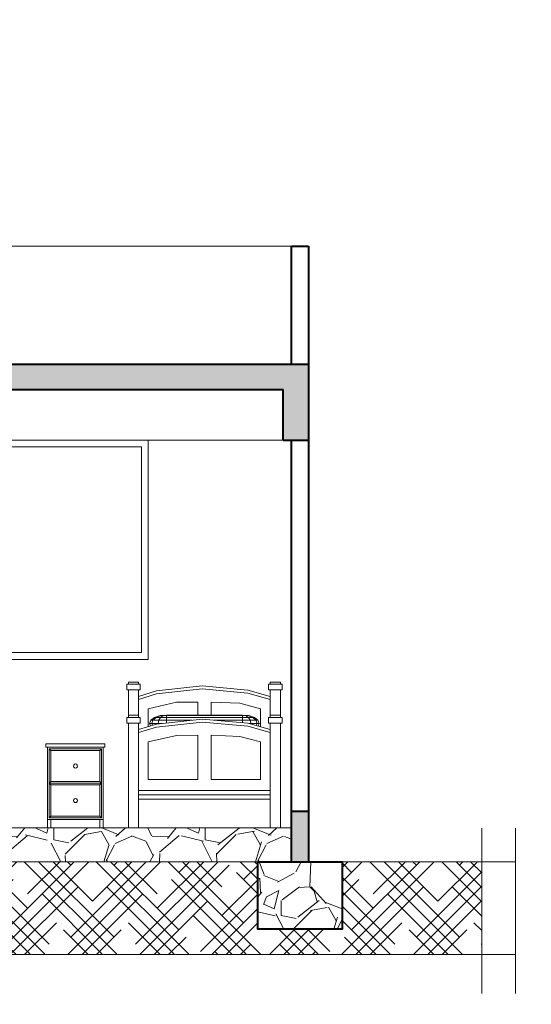
# Model space of a CAD drawing. Units: metres. Extents: x -145 to 6105, y -63 to 5433.
# Drawn here: x 2994 to 2997, y 2370 to 2376 of the extents above; entities that cross this region are included whole.
import ezdxf

# ---------------------------------------------------------------- set-up
doc = ezdxf.new("R2010")
doc.units = ezdxf.units.M
for name, color, linetype, lineweight in [('P-0.10', 7, 'Continuous', 9), ('P-0.20', 7, 'Continuous', 20), ('P-0.40', 7, 'Continuous', 40)]:
    doc.layers.add(name, color=color, linetype=linetype, lineweight=lineweight)
doc.styles.add('Arial', font='arial.ttf')
doc.dimstyles.new('Esc. 25', dxfattribs={"dimtxt": 0.18, "dimasz": 0.3, "dimexe": 0.01, "dimexo": 0.01, "dimgap": 0.05, "dimtad": 1, "dimlfac": 0.25, "dimzin": 1, "dimdsep": 46, "dimtxsty": 'Arial', "dimblk": 'DOTSMALL', "dimcen": 0.05, "dimse1": 1, "dimse2": 1, "dimclrd": 250, "dimclre": 250, "dimadec": 0, "dimazin": 0, "dimtfac": 1, "dimtmove": 0, "dimatfit": 3, "dimldrblk": 'DOTSMALL', "dimfxl": 0.01, "dimtfill": 1, "dimlwd": -1, "dimlwe": -1, "dimarcsym": 0})
pattern_1 = [(273.0127875, (-9.133013292442683, -168.9487994088308), (0.4490128055206482, -7.633217702940176), [0.08543036000000001, -8.45762090989125]), (229.969741, (-9.128523164381932, -169.034111841981), (4.939140838876977, 5.837166502142333), [0.1466011799999988, -14.51351222338092]), (177.5104471, (-9.222815853653174, -169.1463650434944), (9.429268927294695, -0.4490128024328008), [0.10337038, -10.233680698525]), (312.2736889999999, (-9.285677646500517, -169.4337332393688), (-8.531243314028115, 9.42926892801584), [0.13350113, -13.2166093564345]), (337.83365418, (-9.195875085290027, -169.5325160567004), (-7.633217703018182, 3.143089642107634), [0.130908425, -12.959951936336]), (42.27368899999997, (-9.074641627655637, -169.5819074653664), (-9.42926892801584, -8.531243314028115), [0.13350113, -13.2166093564345]), (82.69424047, (-8.975858810323643, -169.4921049041554), (-1.347038417565606, -10.32729453930666), [0.176548415, -17.47827882856175]), (117.25532837, (-8.953408170021248, -169.3169899097948), (-6.735192089688094, 13.02137137612624), [0.16667988, -16.50131415047625]), (166.42956562, (-9.029740347050392, -169.1688156837972), (-9.429268927318681, 2.245064029444023), [0.1339532499999988, -13.26138642467792]), (220.2363583, (-9.15995406080583, -169.1373847873733), (5.388153673346616, 4.490128059687864), [0.15292832, -7.493484237500001]), (267.3974378, (-9.276697390379468, -169.2361676047053), (-0.4490128056929521, -10.3272945392452), [0.1977694799999988, -19.5791931280441]), (183.81407483, (-8.836664840447156, -168.9937006894361), (-5.837166478725477, -0.449012805645868), [0.06750113499999999, -6.682641456086]), (216.4692344, (-8.904016761355251, -168.9981908174968), (6.735192089940433, 4.939140867764008), [0.128420495, -12.71365974926]), (270, (-9.007289706747542, -169.074522994526), (0.4490128060534999, -0.4490128060535001), [0.08980233500000001, -0.808223277107]), (248.19859051, (-9.092602139897735, -169.0520723542231), (1.347038418379003, 3.143089642277935), [0.04836032999999969, -4.78765559222346]), (336.80140949, (-9.110562652139834, -169.0969736348284), (-1.796051224276475, 0.8980256119816474), [0.068391405, -3.3511882475]), (75.96375653, (-9.04770085929249, -169.123914403192), (0.4490128061357047, 2.245064030250938), [0.111079915, -3.5915745382275]), (206.56505118, (-9.020760090929343, -169.0161513297389), (1.347038418136745, 0.4490128061239613), [0.080321785, -1.927724529207]), (61.38954033400001, (-9.37099007965071, -169.3574010623397), (3.143089642374187, 5.837166478695019), [0.112522, -11.13970666813475]), (115.34617594, (-9.317108542924416, -169.2586182450077), (3.143089642151658, -6.735192090907883), [0.09439973499999958, -9.345553919549946]), (338.19859051, (-9.110562652139834, -168.9263487685284), (-3.143089642280255, 1.347038418379934), [0.0967200249999994, -4.73929589722346]), (28.61045967000005, (-9.020760090929343, -168.9622697930126), (-5.837166478474889, -3.143089642782456), [0.112522, -11.139706668135]), (24.44395478000004, (-9.092602139897735, -169.6357890020927), (-3.143089642374217, -1.347038418160311), [0.1085088, -5.316933578276501]), (339.7751406, (-8.993819322565741, -169.5908877214874), (-7.184204898312703, 2.694076832433485), [0.09091803, -9.000898345180001]), (111.80140949, (-8.657059718025721, -169.3708714465211), (-1.347038418357833, 3.143089642289634), [0.09672002500000002, -4.739295897223499]), (62.35402464, (-8.692980742509917, -169.2810688853106), (-4.041115253988012, -7.633217703169612), [0.106445685, -10.53809399505]), (114.4439547799999, (-8.877075992992104, -169.5908877214874), (1.347038418138483, -3.14308964238359), [0.05425439999999995, -5.371187978276496]), (146.309932474, (-8.684000486388868, -169.3978122148842), (-2.245064030267424, 1.347038418160368), [0.03237865, -3.205498741131501]), (210.963756532, (-8.71094125475247, -169.3798517026421), (1.796051224213721, 0.8980256121068529), [0.1309084249999988, -2.48726364726723]), (231.00900596, (-8.82319445626581, -169.4472036235502), (4.041115254222322, 4.939140866799233), [0.1213167499999995, -12.01034121583419]), (348.69006753, (-9.007289706747542, -169.1643255557365), (-1.347038418191604, 0.4490128059598957), [0.09158097, -2.19794408992]), (38.15722658999998, (-8.917487145537052, -169.1822860679786), (8.53124331466304, 6.735192091248454), [0.15988919, -15.82900226625775]), (105.9453959, (-8.791763559841911, -169.083503250647), (1.347038418082691, -4.939140866609238), [0.06537706, -6.472348079527499]), (135, (-8.809724072084009, -169.0206414577997), (-0.8980256121069154, 5.551115123125783e-17), [0.0381, -0.5969]), (165.25643716, (-8.845645096568205, -169.4427134954899), (4.939140866493806, -1.347038418505553), [0.0882167399999994, -8.733485193299922]), (93.01278749999945, (-8.930957529718398, -169.420262855187), (-0.4490128054939349, 7.633217702941581), [0.1708607199999999, -8.37219054989124]), (45, (-8.939937785839447, -169.2496379888867), (5.551115123125783e-17, 0.8980256121069154), [0.1651, -0.4699]), (10.30484649999996, (-8.82319445626581, -169.132894659313), (7.633217702179772, 1.347038422291106), [0.1004023899999995, -9.93982918103494]), (299.0546040999999, (-8.724411638933816, -169.1149341470709), (1.347038418199651, -2.245064030243831), [0.09245727, -4.530412509693]), (252.64597536, (-8.67951035832857, -169.1957564521604), (-4.041115255390211, -13.02137137526815), [0.150536275, -14.9031161057345]), (220.42607874, (-8.724411638933816, -169.3394405500976), (-6.286179284748108, -5.388153672641377), [0.1592573649999988, -15.76646161405992])]

# ---------------------------------------------------------------- blocks, each defined once
blk = doc.blocks.new('_DotSmall')
at = {"color": 0, "linetype": 'ByBlock', "const_width": 0.5}
blk.add_lwpolyline([(-0.0625, 0, 1), (0.0625, 0, 1)], format="xyb", close=True, dxfattribs=at)
blk = doc.blocks.new('*D325')
at = {"color": 250, "transparency": 16777216}
blk.add_line((-144.719761877618, -62.82802599490103), (-144.6958079306, 2499.22756812804), dxfattribs=at)
at = {"layer": 'Defpoints', "color": 0, "lineweight": 9, "transparency": 16777216}
for p in [(-144.6958079306, 2499.22756812804), (3024.926063666016, 2499.197933738156), (-143.9112020545867, -62.82803355453369)]:
    blk.add_point(p, dxfattribs=at)
at = {"color": 250, "transparency": 16777216, "xscale": 0.3, "yscale": 0.3, "zscale": 0.3}
for p, rotation in [((-144.6958079306, 2499.22756812804), 89.99946431292518), ((-144.719761877618, -62.82802599490103), 269.9994643129252)]:
    blk.add_blockref('_DotSmall', p, dxfattribs=dict(at, rotation=rotation))
at = {"color": 0, "transparency": 16777216, "insert": (-144.8496880418928, 1218.199772393293), "char_height": 0.18, "attachment_point": 5, "rotation": 89.99946431292517, "style": 'Arial', "bg_fill": 3, "box_fill_scale": 1.1, "bg_fill_color": 256, "bg_fill_true_color": 13158600, "bg_fill_transparency": 0}
blk.add_mtext('640.51', dxfattribs=at)

msp = doc.modelspace()

# ---------------------------------------------------------------- hatches: boundary and pattern name
at = {"layer": 'P-0.10', "transparency": 33554687}
h = msp.add_hatch(color=252, dxfattribs=at)
h.dxf.hatch_style = 1
h.paths.add_polyline_path([(2988.602818821715, 2373.575705727485), (2992.252818821715, 2373.575705727485), (2992.252818821715, 2373.275705727485), (2992.402818821715, 2373.275705727485), (2992.402818821715, 2373.575705727485), (2995.802818821714, 2373.575705727485), (2995.802818821714, 2373.275705727485), (2995.952818821715, 2373.275705727485), (2995.952818821715, 2373.725705727486), (2988.452818821715, 2373.725705727486), (2988.452818821715, 2373.275705727485), (2988.602818821716, 2373.275705727486)])
h = msp.add_hatch(color=252, dxfattribs=at)
h.dxf.hatch_style = 1
h.paths.add_polyline_path([(2988.552818821715, 2371.075705727486), (2988.452818821715, 2371.075705727486), (2988.452818821715, 2370.775705727483), (2988.552818821715, 2370.775705727483)])
h.paths.add_polyline_path([(2992.252818821715, 2370.775705727486), (2992.352818821715, 2370.775705727486), (2992.352818821716, 2370.975705727486), (2992.252818821716, 2370.975705727486)])
h.paths.add_polyline_path([(2995.852818821714, 2370.775705727486), (2995.952818821715, 2370.775705727486), (2995.952818821715, 2371.075705727486), (2995.852818821714, 2371.075705727486)])
at = {"layer": 'P-0.10'}
h = msp.add_hatch(dxfattribs=at)
h.set_pattern_fill('GRAVEL', color=8, scale=0.025, angle=45)
h.set_pattern_definition(pattern_1)
h.paths.add_polyline_path([(2991.152818821715, 2370.975705727486), (2988.552818821715, 2370.975705727485), (2988.552818821715, 2370.775705727483), (2988.752818821716, 2370.775705727483), (2991.152818821715, 2370.775705727484)])
h.paths.add_polyline_path([(2992.252818821716, 2370.975705727486), (2991.152818821715, 2370.975705727486), (2991.152818821715, 2370.775705727488), (2991.352818821716, 2370.775705727488), (2992.252818821715, 2370.775705727487)])
h.paths.add_polyline_path([(2995.852818821714, 2370.975705727486), (2992.352818821716, 2370.975705727486), (2992.352818821715, 2370.775705727486), (2995.852818821714, 2370.775705727486)])
at = {"layer": 'P-0.10', "transparency": 33554687}
h = msp.add_hatch(dxfattribs=at)
h.set_pattern_fill('HOUND', color=252, scale=0.038, angle=45)
h.set_pattern_definition([(45, (-9.007289706747542, -169.7211014352429), (0.1279686497252354, 0.2132810828753924), [0.9652, -0.4826]), (135, (-9.007289706747542, -169.7211014352429), (0.1279686497252354, -0.2132810828753924), [0.9652, -0.4826])])
h.paths.add_polyline_path([(2991.352818821716, 2370.775705727485), (2988.752818821716, 2370.775705727485), (2988.752818821716, 2370.375705727483), (2988.252818821716, 2370.375705727483), (2988.252818821716, 2370.775705727485), (2986.525875047908, 2370.775705727485), (2986.525875047908, 2370.225705727486), (2996.980043663372, 2370.225705727486), (2996.980043663372, 2370.775705727486), (2996.152818821715, 2370.775705727486), (2996.152818821715, 2370.375705727486), (2995.652818821715, 2370.375705727486), (2995.652818821715, 2370.775705727486), (2992.552818821714, 2370.775705727486), (2992.552818821714, 2370.375705727483), (2992.052818821714, 2370.375705727483), (2992.052818821714, 2370.775705727486), (2991.352818821716, 2370.775705727485), (2991.352818821716, 2370.375705727487)])
at = {"layer": 'P-0.10'}
h = msp.add_hatch(dxfattribs=at)
h.set_pattern_fill('GRAVEL', color=8, scale=0.025, angle=45)
h.set_pattern_definition(pattern_1)
h.paths.add_polyline_path([(2988.752818821716, 2370.775705727483), (2988.252818821716, 2370.775705727483), (2988.252818821716, 2370.375705727483), (2988.752818821716, 2370.375705727483)])
h.paths.add_polyline_path([(2992.552818821714, 2370.775705727483), (2992.052818821714, 2370.775705727483), (2992.052818821714, 2370.375705727483), (2992.552818821714, 2370.375705727483)])
h.paths.add_polyline_path([(2996.152818821715, 2370.775705727486), (2995.652818821715, 2370.775705727486), (2995.652818821715, 2370.375705727486), (2996.152818821715, 2370.375705727486)])

# ---------------------------------------------------------------- next in the draw order: dimensions: what is measured, and where the dimension line sits
dim = msp.add_linear_dim(base=(-144.6958079306, 2499.22756812804), p1=(-143.9112020545867, -62.8280335545337), p2=(3024.926063666017, 2499.197933738157), angle=89.99946431292518, dimstyle='Esc. 25', override={"dimtmove": 1})
dim.commit()
dim.dimension.update_dxf_attribs({"geometry": '*D325', "text_midpoint": (-144.8496880418928, 1218.199772393293)})

# ---------------------------------------------------------------- next in the draw order: linework, layer by layer
at = {"layer": 'P-0.10', "color": 251}
for p, q in [((2992.252818821715, 2374.425705727485), (2995.852818821715, 2374.425705727485)), ((2992.402818821715, 2373.275705727485), (2995.802818821714, 2373.275705727485))]:
    msp.add_line(p, q, dxfattribs=at)
at = {"layer": 'P-0.10', "color": 251, "true_color": 0x5b5b5b}
for p, q in [((2994.956768375864, 2371.827599568261), (2994.876768365268, 2371.827599568261)), ((2994.876768365268, 2371.827599568261), (2994.876768365268, 2371.794834420539)), ((2994.946768374539, 2371.84070562735), (2994.886768366593, 2371.84070562735)), ((2994.886768366593, 2371.84070562735), (2994.886768366593, 2371.827599568261)), ((2994.946768374539, 2371.827599568261), (2994.946768374539, 2371.84070562735)), ((2994.956768375864, 2371.794834420539), (2994.956768375864, 2371.827599568261)), ((2995.796768487126, 2371.827599568261), (2995.71676847653, 2371.827599568261)), ((2995.71676847653, 2371.827599568261), (2995.71676847653, 2371.794834420539)), ((2995.726768477855, 2371.84070562735), (2995.726768477855, 2371.827599568261)), ((2995.786768485802, 2371.84070562735), (2995.726768477855, 2371.84070562735)), ((2995.786768485802, 2371.827599568261), (2995.786768485802, 2371.84070562735)), ((2995.796768487126, 2371.794834420539), (2995.796768487126, 2371.827599568261)), ((2994.876768365268, 2371.794834420539), (2994.956768375864, 2371.794834420539)), ((2994.886768366593, 2371.794834420539), (2994.886768366593, 2371.644114741017)), ((2994.946768374539, 2371.644114741017), (2994.946768374539, 2371.794834420539)), ((2995.052236388509, 2371.788447837945), (2994.946768374539, 2371.755516243273)), ((2994.946768374539, 2371.73774049533), (2995.052236388509, 2371.770670779397)), ((2995.323014424376, 2371.817745122432), (2995.052236388509, 2371.788447837945)), ((2995.052236388509, 2371.770670779397), (2995.323014424376, 2371.799968063884)), ((2995.594099460281, 2371.793821322171), (2995.323014424376, 2371.817745122432)), ((2995.323014424376, 2371.799968063884), (2995.594099460281, 2371.776044263624)), ((2995.726768477855, 2371.755516243273), (2995.594099460281, 2371.793821322171)), ((2995.594099460281, 2371.776044263624), (2995.726768477855, 2371.73774049533)), ((2995.71676847653, 2371.794834420539), (2995.796768487126, 2371.794834420539)), ((2995.726768477855, 2371.794834420539), (2995.726768477855, 2371.755516243273)), ((2995.786768485802, 2371.644114741017), (2995.786768485802, 2371.794834420539)), ((2995.003798382093, 2371.682596751714), (2995.171931404364, 2371.721133807859)), ((2995.171933404363, 2371.721102353317), (2995.003798382093, 2371.682596751714)), ((2995.171931404364, 2371.721133807859), (2995.297416420985, 2371.722478489522)), ((2995.297416420985, 2371.722423444073), (2995.171933404363, 2371.721102353317)), ((2995.297416420985, 2371.722478489522), (2995.297416420985, 2371.645704928699)), ((2995.376119431409, 2371.645704928699), (2995.376119431409, 2371.722478489522)), ((2995.376119431409, 2371.722478489522), (2995.546709454006, 2371.715006725235)), ((2995.546709454006, 2371.715006725235), (2995.6697374703, 2371.682596751714)), ((2995.726768477855, 2371.73774049533), (2995.726768477855, 2371.755516243273)), ((2995.726768477855, 2371.73774049533), (2995.726768477855, 2371.644114741017)), ((2995.003798382093, 2371.576732548165), (2995.003798382093, 2371.682596751714)), ((2995.6697374703, 2371.682596751714), (2995.6697374703, 2371.575391727793)), ((2994.956768375864, 2371.631008681929), (2994.876768365268, 2371.631008681929)), ((2994.876768365268, 2371.631008681929), (2994.876768365268, 2371.598243534206)), ((2994.876768365268, 2371.598243534206), (2994.956768375864, 2371.598243534206)), ((2994.946768374539, 2371.644114741017), (2994.886768366593, 2371.644114741017)), ((2994.886768366593, 2371.644114741017), (2994.886768366593, 2371.631008681929)), ((2994.886768366593, 2371.598243534206), (2994.886768366593, 2370.975705727486)), ((2994.946768374539, 2371.631008681929), (2994.946768374539, 2371.644114741017)), ((2994.946768374539, 2370.975705727486), (2994.946768374539, 2371.598243534206)), ((2995.052236388509, 2371.591856951612), (2994.946768374539, 2371.55892535694)), ((2994.956768375864, 2371.598243534206), (2994.956768375864, 2371.631008681929)), ((2995.011767475091, 2371.595705691599), (2995.019379475595, 2371.614839457862)), ((2995.025165475978, 2371.595705691599), (2995.011767475091, 2371.595705691599)), ((2995.011767475091, 2371.595705691599), (2995.01760104866, 2371.581042327061)), ((2995.019379475595, 2371.614859663094), (2995.019371389943, 2371.614839338743)), ((2995.019379475595, 2371.614839403771), (2995.041057477031, 2371.63106086963)), ((2995.019379475595, 2371.614839403771), (2995.031757476414, 2371.614839403771)), ((2995.031757476414, 2371.614839049335), (2995.025165475978, 2371.595705691599)), ((2995.061767478403, 2371.595705691599), (2995.025165475978, 2371.595705691599)), ((2995.025165475978, 2371.595705691599), (2995.02899201698, 2371.584599071305)), ((2995.050530477658, 2371.631060513673), (2995.031757476414, 2371.614839403771)), ((2995.031757476414, 2371.614839403771), (2995.065573478655, 2371.614839403771)), ((2995.041057477031, 2371.631060659755), (2995.073499479179, 2371.64189902242)), ((2995.041057477031, 2371.631060659755), (2995.050530477658, 2371.631060659755)), ((2995.078626479519, 2371.64189911097), (2995.050530477658, 2371.631060659755)), ((2995.050530477658, 2371.631060659755), (2995.076412479372, 2371.631060659755)), ((2995.323014424376, 2371.6211542361), (2995.052236388509, 2371.591856951612)), ((2995.052236388509, 2371.574079893064), (2995.323014424376, 2371.603377177551)), ((2995.065573478655, 2371.614838976179), (2995.061767478403, 2371.595705691599)), ((2995.087808089861, 2371.595705691599), (2995.061767478403, 2371.595705691599)), ((2995.061767478403, 2371.595705691599), (2995.062316132432, 2371.59294754644)), ((2995.076412479372, 2371.631060404746), (2995.065573478655, 2371.614839403771)), ((2995.065573478655, 2371.614839403771), (2995.111767481715, 2371.614839403771)), ((2995.111767481715, 2371.645704922028), (2995.073499479179, 2371.641898996714)), ((2995.073499479179, 2371.641898996714), (2995.078626479519, 2371.641898996714)), ((2995.092633480447, 2371.641899120781), (2995.076412479372, 2371.631060659755)), ((2995.076412479372, 2371.631060659755), (2995.111767481715, 2371.631060659755)), ((2995.111767481715, 2371.645704920641), (2995.078626479519, 2371.641898996714)), ((2995.078626479519, 2371.641898996714), (2995.092633480447, 2371.641898996714)), ((2995.111767481715, 2371.645704922028), (2995.092633480447, 2371.641898996714)), ((2995.092633480447, 2371.641898996714), (2995.111767481715, 2371.641898996714)), ((2995.111767481715, 2371.645704939461), (2995.561767511516, 2371.645704939461)), ((2995.111767481715, 2371.645704928699), (2995.111767481715, 2371.641898996714)), ((2995.561767511516, 2371.641899022399), (2995.111767481715, 2371.641899022399)), ((2995.111767481715, 2371.641899022399), (2995.111767481715, 2371.631060659755)), ((2995.561767511516, 2371.631060869614), (2995.111767481715, 2371.631060869614)), ((2995.111767481715, 2371.631060869614), (2995.111767481715, 2371.614839403771)), ((2995.264650542742, 2371.614839457877), (2995.111767481715, 2371.614839457877)), ((2995.111767481715, 2371.614839457877), (2995.111767481715, 2371.598298018252)), ((2995.594099460281, 2371.597230435839), (2995.323014424376, 2371.6211542361)), ((2995.323014424376, 2371.603377177551), (2995.594099460281, 2371.579453377291)), ((2995.561767511516, 2371.614839457877), (2995.394568352368, 2371.614839457877)), ((2995.60003651405, 2371.641898996714), (2995.561767511516, 2371.645705021483)), ((2995.594909513712, 2371.641898996714), (2995.561767511516, 2371.645704993447)), ((2995.561767511516, 2371.645704935353), (2995.561767511516, 2371.641898996714)), ((2995.580902512784, 2371.641898996714), (2995.561767511516, 2371.645704935353)), ((2995.561767511516, 2371.641899059076), (2995.561767511516, 2371.631060659755)), ((2995.561767511516, 2371.641898996714), (2995.580902512784, 2371.641898996714)), ((2995.561767511516, 2371.631060865248), (2995.561767511516, 2371.614839403771)), ((2995.561767511516, 2371.631060659755), (2995.597123513857, 2371.631060659755)), ((2995.561767511516, 2371.614839403771), (2995.607961514576, 2371.614839403771)), ((2995.561767511516, 2371.614839338743), (2995.561767511516, 2371.600083795419)), ((2995.597123513857, 2371.631060659755), (2995.580902512784, 2371.641899100246)), ((2995.580902512784, 2371.641898996714), (2995.594909513712, 2371.641898996714)), ((2995.726768477855, 2371.55892535694), (2995.594099460281, 2371.597230435839)), ((2995.623005515572, 2371.631060659755), (2995.594909513712, 2371.64189911097)), ((2995.594909513712, 2371.641898996714), (2995.60003651405, 2371.641898996714)), ((2995.597123513857, 2371.631060659755), (2995.623005515572, 2371.631060659755)), ((2995.607961514576, 2371.614839403771), (2995.597123513857, 2371.631060204237)), ((2995.611767514828, 2371.595705691599), (2995.59938038715, 2371.595705691599)), ((2995.60003651405, 2371.641899022417), (2995.6324785162, 2371.631060659755)), ((2995.607961514576, 2371.614839403771), (2995.641778516815, 2371.614839403771)), ((2995.611767514828, 2371.595705691599), (2995.607961514576, 2371.614838976179)), ((2995.611094715287, 2371.592323453065), (2995.611767514828, 2371.595705691599)), ((2995.648370517251, 2371.595705691599), (2995.611767514828, 2371.595705691599)), ((2995.623005515572, 2371.631060659755), (2995.6324785162, 2371.631060659755)), ((2995.641778516815, 2371.614839403771), (2995.623005515572, 2371.631060449411)), ((2995.6324785162, 2371.631060121339), (2995.654155517634, 2371.614839403771)), ((2995.641778516815, 2371.614839403771), (2995.654155517634, 2371.614839403771)), ((2995.648370517251, 2371.595705691599), (2995.641778516815, 2371.614838979303)), ((2995.643938145133, 2371.582840680112), (2995.648370517251, 2371.595705691599)), ((2995.661767518139, 2371.595705691599), (2995.648370517251, 2371.595705691599)), ((2995.654166244642, 2371.614839434411), (2995.654155517634, 2371.614866398159)), ((2995.654155517634, 2371.61483945785), (2995.661767518139, 2371.595705691599)), ((2995.655339772797, 2371.579548726532), (2995.661767518139, 2371.595705691599)), ((2995.796768487126, 2371.631008681929), (2995.71676847653, 2371.631008681929)), ((2995.71676847653, 2371.631008681929), (2995.71676847653, 2371.598243534206)), ((2995.71676847653, 2371.598243534206), (2995.796768487126, 2371.598243534206)), ((2995.786768485802, 2371.644114741017), (2995.726768477855, 2371.644114741017)), ((2995.726768477855, 2371.644114741017), (2995.726768477855, 2371.631008681929)), ((2995.726768477855, 2371.598243534206), (2995.726768477855, 2371.55892535694)), ((2995.786768485802, 2371.631008681929), (2995.786768485802, 2371.644114741017)), ((2995.786768485802, 2370.975705727486), (2995.786768485802, 2371.598243534206)), ((2995.796768487126, 2371.598243534206), (2995.796768487126, 2371.631008681929)), ((2994.946768374539, 2371.541149608998), (2995.052236388509, 2371.574079893064)), ((2995.017593866273, 2371.581040084415), (2995.01759297408, 2371.581042327061)), ((2995.594099460281, 2371.579453377291), (2995.726768477855, 2371.541149608998)), ((2995.655350498355, 2371.579548726532), (2995.655349393301, 2371.579545948837)), ((2995.726768477855, 2371.541149608998), (2995.726768477855, 2371.55892535694)), ((2995.726768477855, 2371.541149608998), (2995.726768477855, 2371.198508731996)), ((2994.397393855489, 2371.475705727486), (2994.747393855488, 2371.475705727486)), ((2994.397393855489, 2371.455705727486), (2994.397393855489, 2371.475705727486)), ((2994.747393855488, 2371.455705727486), (2994.747393855488, 2371.475705727486)), ((2995.003798382093, 2371.486005865381), (2995.171931404364, 2371.524542921526)), ((2995.171933404363, 2371.524511466984), (2995.003798382093, 2371.486005865381)), ((2995.003798382093, 2371.263060004827), (2995.003798382093, 2371.486005865381)), ((2995.171931404364, 2371.524542921526), (2995.297416420985, 2371.525887603188)), ((2995.297416420985, 2371.525832557741), (2995.171933404363, 2371.524511466984)), ((2995.297416420985, 2371.525887603188), (2995.297416420985, 2371.263060004827)), ((2995.376119431409, 2371.263060004827), (2995.376119431409, 2371.525887603188)), ((2995.376119431409, 2371.525887603188), (2995.546709454006, 2371.518415838902)), ((2995.546709454006, 2371.518415838902), (2995.6697374703, 2371.486005865381)), ((2995.6697374703, 2371.486005865381), (2995.6697374703, 2371.263060004827)), ((2994.397393855489, 2371.455705727486), (2994.747393855488, 2371.455705727486)), ((2994.407393855487, 2371.455705727486), (2994.407393855487, 2371.025705727486)), ((2994.416893855098, 2371.240705727097), (2994.416893855098, 2371.445705727171)), ((2994.416893855098, 2371.445705727171), (2994.72689385562, 2371.445705727171)), ((2994.416893855098, 2371.445705727171), (2994.426893854875, 2371.435705727395)), ((2994.426893854875, 2371.435705727395), (2994.716893855843, 2371.435705727395)), ((2994.426893854875, 2371.250705726873), (2994.426893854875, 2371.435705727395)), ((2994.716893855843, 2371.435705727395), (2994.72689385562, 2371.445705727171)), ((2994.716893855843, 2371.435705727395), (2994.716893855843, 2371.250705726873)), ((2994.72689385562, 2371.445705727171), (2994.72689385562, 2371.240705727097)), ((2994.737393855487, 2371.025705727486), (2994.737393855487, 2371.455705727486)), ((2994.572393855488, 2371.355205727486), (2994.566393855489, 2371.353598032331)), ((2994.578393855488, 2371.353598032331), (2994.572393855488, 2371.355205727486)), ((2994.562001550644, 2371.349205727486), (2994.560393855488, 2371.343205727486)), ((2994.560393855488, 2371.343205727486), (2994.562001550644, 2371.337205727486)), ((2994.566393855489, 2371.353598032331), (2994.562001550644, 2371.349205727486)), ((2994.562001550644, 2371.337205727486), (2994.566393855489, 2371.33281342264)), ((2994.566393855489, 2371.33281342264), (2994.572393855488, 2371.331205727486)), ((2994.572393855488, 2371.331205727486), (2994.578393855488, 2371.33281342264)), ((2994.582786160333, 2371.349205727486), (2994.578393855488, 2371.353598032331)), ((2994.578393855488, 2371.33281342264), (2994.582786160333, 2371.337205727486)), ((2994.584393855489, 2371.343205727486), (2994.582786160333, 2371.349205727486)), ((2994.582786160333, 2371.337205727486), (2994.584393855489, 2371.343205727486)), ((2994.426893854875, 2371.250705726873), (2994.416893855098, 2371.240705727097)), ((2994.416893855098, 2371.035705727096), (2994.416893855098, 2371.240705727171)), ((2994.416893855098, 2371.240705727171), (2994.426893854875, 2371.230705727394)), ((2994.72689385562, 2371.240705727097), (2994.416893855098, 2371.240705727097)), ((2994.716893855843, 2371.250705726873), (2994.426893854875, 2371.250705726873)), ((2994.72689385562, 2371.240705727097), (2994.716893855843, 2371.250705726873)), ((2994.716893855843, 2371.230705727394), (2994.72689385562, 2371.240705727171)), ((2994.72689385562, 2371.240705727171), (2994.72689385562, 2371.035705727096)), ((2995.297416420985, 2371.263060004827), (2995.003798382093, 2371.263060004827)), ((2995.6697374703, 2371.263060004827), (2995.376119431409, 2371.263060004827)), ((2994.426893854875, 2371.230705727394), (2994.716893855843, 2371.230705727394)), ((2994.426893854875, 2371.045705726873), (2994.426893854875, 2371.230705727394)), ((2994.716893855843, 2371.230705727394), (2994.716893855843, 2371.045705726873)), ((2995.726768477855, 2371.198508731996), (2994.946768374539, 2371.198508731996)), ((2995.726768477855, 2371.172296613819), (2995.726768477855, 2371.198508731996)), ((2994.562001550644, 2371.144205727486), (2994.560393855488, 2371.138205727486)), ((2994.560393855488, 2371.138205727486), (2994.562001550644, 2371.132205727486)), ((2994.566393855489, 2371.148598032331), (2994.562001550644, 2371.144205727486)), ((2994.562001550644, 2371.132205727486), (2994.566393855489, 2371.12781342264)), ((2994.572393855488, 2371.150205727486), (2994.566393855489, 2371.148598032331)), ((2994.566393855489, 2371.12781342264), (2994.572393855488, 2371.126205727486)), ((2994.578393855488, 2371.148598032331), (2994.572393855488, 2371.150205727486)), ((2994.572393855488, 2371.126205727486), (2994.578393855488, 2371.12781342264)), ((2994.582786160333, 2371.144205727486), (2994.578393855488, 2371.148598032331)), ((2994.578393855488, 2371.12781342264), (2994.582786160333, 2371.132205727486)), ((2994.584393855489, 2371.138205727486), (2994.582786160333, 2371.144205727486)), ((2994.582786160333, 2371.132205727486), (2994.584393855489, 2371.138205727486)), ((2994.946768374539, 2371.172296613819), (2995.726768477855, 2371.172296613819)), ((2994.946768374539, 2371.146084495641), (2995.726768477855, 2371.146084495641)), ((2995.726768477855, 2371.172296613819), (2995.726768477855, 2370.975705727486)), ((2994.407393855487, 2371.025705727486), (2994.427393855488, 2371.025705727486)), ((2994.407393855487, 2370.975705727486), (2994.407393855487, 2371.025705727486)), ((2994.426893854875, 2371.045705726873), (2994.416893855098, 2371.035705727096)), ((2994.72689385562, 2371.035705727096), (2994.416893855098, 2371.035705727096)), ((2994.716893855843, 2371.045705726873), (2994.426893854875, 2371.045705726873)), ((2994.427393855488, 2371.025705727486), (2994.717393855489, 2371.025705727486)), ((2994.427393855488, 2370.975705727486), (2994.427393855488, 2371.025705727486)), ((2994.72689385562, 2371.035705727096), (2994.716893855843, 2371.045705726873)), ((2994.717393855489, 2371.025705727486), (2994.737393855487, 2371.025705727486)), ((2994.717393855489, 2370.975705727486), (2994.717393855489, 2371.025705727486)), ((2994.737393855487, 2370.975705727486), (2994.737393855487, 2371.025705727486))]:
    msp.add_line(p, q, dxfattribs=at)
at = {"layer": 'P-0.10', "color": 251}
for points in [[(2993.202818821715, 2373.275705727485), (2995.002818821715, 2373.275705727485), (2995.002818821715, 2371.975705727484), (2993.202818821715, 2371.975705727484)], [(2994.122818821715, 2373.235705727485), (2994.962818821715, 2373.235705727485), (2994.962818821715, 2372.015705727484), (2994.122818821715, 2372.015705727484)]]:
    msp.add_lwpolyline(points, close=True, dxfattribs=at)
at = {"layer": 'P-0.20'}
for p, q in [((2992.352818821713, 2370.975705727486), (2995.852818821714, 2370.975705727486)), ((2996.980043663372, 2370.974633059427), (2996.980043663372, 2369.995279432213)), ((2997.180043663372, 2370.974633059427), (2997.180043663372, 2369.995279432213)), ((2986.325875047908, 2370.775705727485), (2997.180043663372, 2370.775705727486)), ((2986.325875047908, 2370.225705727486), (2997.180043663372, 2370.225705727486))]:
    msp.add_line(p, q, dxfattribs=at)
at = {"layer": 'P-0.40'}
for p, q in [((2995.852818821715, 2374.425705727485), (2995.952818821715, 2374.425705727485)), ((2995.852818821715, 2373.725705727486), (2995.852818821715, 2374.425705727485)), ((2995.952818821715, 2374.425705727485), (2995.952818821715, 2370.775705727486)), ((2988.452818821716, 2373.725705727486), (2995.952818821715, 2373.725705727486)), ((2992.402818821715, 2373.575705727485), (2995.802818821714, 2373.575705727485)), ((2995.802818821714, 2373.275705727485), (2995.802818821714, 2373.575705727485)), ((2995.802818821714, 2373.275705727485), (2995.952818821715, 2373.275705727485)), ((2995.852818821714, 2370.775705727486), (2995.852818821715, 2373.275705727485)), ((2995.852818821714, 2371.075705727486), (2995.952818821715, 2371.075705727486))]:
    msp.add_line(p, q, dxfattribs=at)
msp.add_lwpolyline([(2995.652818821715, 2370.775705727486), (2996.152818821715, 2370.775705727486), (2996.152818821715, 2370.375705727486), (2995.652818821715, 2370.375705727486)], close=True, dxfattribs=at)

doc.saveas('drawing.dxf')
